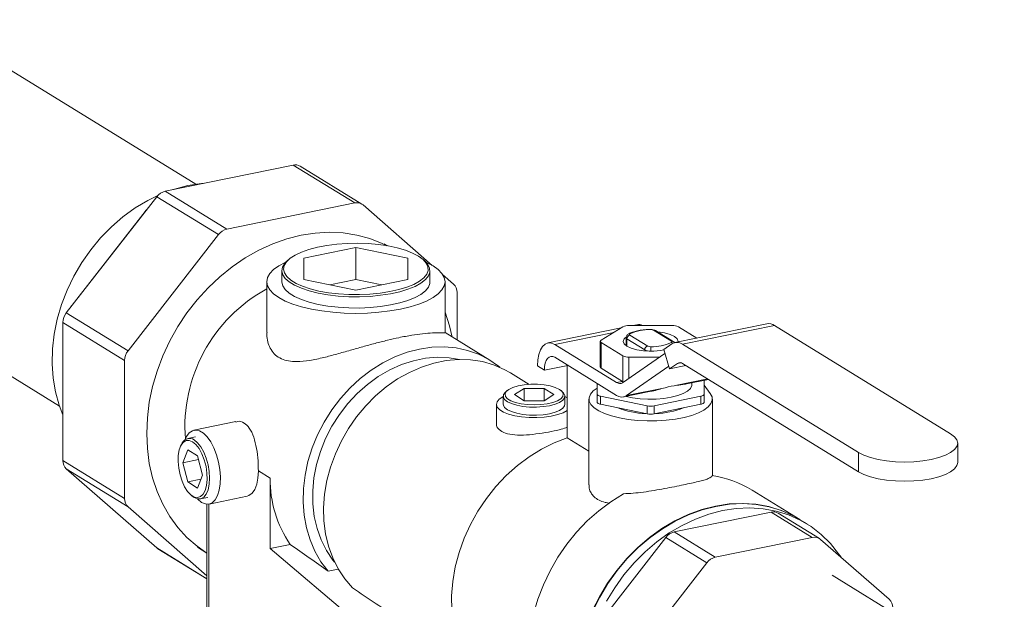
# Model space of a CAD drawing. Extents: x -125.3 to -107.2, y -65.1 to -57.
# Drawn here: x -121.2 to -121, y -60.6 to -60.5 of the extents above; entities that cross this region are included whole.
import ezdxf

# ---------------------------------------------------------------- set-up
doc = ezdxf.new("R2010")
doc.units = 0
doc.header["$MEASUREMENT"] = 0
doc.layers.get('0').update_dxf_attribs({"linetype": 'CONTINUOUS'})
doc.layers.add('Lines', color=7, linetype='CONTINUOUS')

# ---------------------------------------------------------------- blocks, each defined once
blk = doc.blocks.new('A$C4F921D9B')
at = {"color": 7, "linetype": 'Continuous', "lineweight": 15}
for p, q in [((2.561315087323365, 1.554446115069155), (2.500334495072551, 1.591970992898325)), ((2.554281110670544, 1.552855546160202), (2.583426964614489, 1.55883392150939)), ((2.583426964614489, 1.55883392150939), (2.597489467371204, 1.55018045196374)), ((2.599127253944175, 1.549920846582928), (2.58506475118746, 1.558574316128578)), ((2.531758141281273, 1.525135121866391), (2.552367446783677, 1.551607480287878)), ((2.552367446783677, 1.551607480287878), (2.566429949540392, 1.542954010742228)), ((2.554281110670544, 1.552855546160202), (2.56834361342726, 1.544202076614553)), ((2.56834361342726, 1.544202076614553), (2.597489467371204, 1.55018045196374)), ((2.599403131258086, 1.549717444647598), (2.615172745937571, 1.535930860660976)), ((2.533055279079605, 1.526863193991808), (2.549701197978308, 1.548244738086716)), ((2.549701197978308, 1.548244738086716), (2.549733874868807, 1.548224630110091)), ((2.545820644037988, 1.516481652320742), (2.566429949540392, 1.542954010742228)), ((2.469217261472181, 1.541403275039414), (2.53019785372301, 1.503878397210244)), ((2.597760264408194, 1.539999314146144), (2.585905364054909, 1.537567646020193)), ((2.60961513825572, 1.537567662330709), (2.597760264408194, 1.539999314146144)), ((2.597760264408194, 1.532696516074374), (2.597760264408194, 1.539999314146144)), ((2.605021070757488, 1.54039375964765), (2.604207257786371, 1.540894545736954)), ((2.582512877818218, 1.537361882171005), (2.582151613888669, 1.537049443002466)), ((2.585905364054909, 1.537567646020193), (2.585905337549164, 1.532704326078807)), ((2.609615111749974, 1.53270434238933), (2.60961513825572, 1.537567662330709)), ((2.613368926055273, 1.537049448860685), (2.61300755791622, 1.537361866862206)), ((2.580885301691367, 1.534770813835841), (2.580885301691367, 1.532214842736508)), ((2.614635232779392, 1.532214827244246), (2.614635232779392, 1.534770798343573)), ((2.617532894140211, 1.533867501341305), (2.620012436760476, 1.531699816303075)), ((2.577447798815541, 1.53221485966656), (2.577447798815541, 1.520608878686673)), ((2.585905337549164, 1.532704326078807), (2.59776021139669, 1.530272674263379)), ((2.597760264408194, 1.532696516074374), (2.591851917338374, 1.531484600426111)), ((2.59776021139669, 1.530272674263379), (2.609615111749974, 1.53270434238933)), ((2.60366861657441, 1.53148459729001), (2.597760264408194, 1.532696516074374)), ((2.618072676989357, 1.520608152533335), (2.618072676989357, 1.532214846414689)), ((2.620805114081207, 1.52979685993968), (2.620805114081207, 1.518939315818855)), ((2.533055279079605, 1.526863193991808), (2.533087955970103, 1.526843086015184)), ((2.531758141281273, 1.525135121866391), (2.545820644037988, 1.516481652320742)), ((2.530965463960541, 1.522906978767125), (2.545027966717257, 1.514253509221476)), ((2.530965463960541, 1.491447788812764), (2.530965463960541, 1.522906978767125)), ((2.658191749651024, 1.521680523620191), (2.641510368069987, 1.51825885134302)), ((2.658632842338847, 1.521951938558331), (2.653671199871383, 1.518898816102407)), ((2.669909145504761, 1.522229531135935), (2.659986012942653, 1.522229499881341)), ((2.661807825514771, 1.522422250345585), (2.660868216851156, 1.522229518532569)), ((2.691453332920986, 1.522652638046225), (2.670479340980421, 1.518350468803469)), ((2.675456104942967, 1.519371331189198), (2.671262433776079, 1.521951939090584)), ((2.672206112245689, 1.517965088336865), (2.693180104186254, 1.522267257579621)), ((2.693180104186254, 1.522267257579621), (2.733322696169324, 1.497565203953847)), ((2.628287823300042, 1.514334761578745), (2.618072745735915, 1.520620688354143)), ((2.64308014946279, 1.517908546925291), (2.656552818771786, 1.520672050586548)), ((2.659325702092119, 1.519453907769069), (2.659325702092119, 1.517651144484738)), ((2.660211557670891, 1.520045422939198), (2.664271001323513, 1.51754741297411)), ((2.669683683738739, 1.518657658266164), (2.665624240086103, 1.521155668231252)), ((2.670093079575835, 1.518592746499642), (2.666033635923213, 1.52109075646473)), ((2.64308014946279, 1.517908546925291), (2.657184950312953, 1.509229048921569)), ((2.653461879124137, 1.518621275296127), (2.653461879124137, 1.512779047806433)), ((2.65367131753888, 1.51834366273404), (2.658632807633552, 1.515290571532717)), ((2.65367131753888, 1.51834366273404), (2.65367131753888, 1.512501435244346)), ((2.663594466827746, 1.516678357442885), (2.659535023175124, 1.519176367407972)), ((2.659535023175124, 1.517511029590288), (2.659535023175124, 1.519176367407972)), ((2.667918575684197, 1.51676431813862), (2.669741558978927, 1.518028941534489)), ((2.672206112245689, 1.517965088336865), (2.712348704228759, 1.493263034711092)), ((2.657184950312953, 1.506307907757432), (2.64308014946279, 1.514987405761154)), ((2.658529220095247, 1.509194259537168), (2.66818409725127, 1.515891757411104)), ((2.658632807633552, 1.515290571532717), (2.658632807633552, 1.509451908550332)), ((2.659985994292583, 1.515012958644732), (2.666917233226144, 1.515013003401101)), ((2.659985994292583, 1.515012958644732), (2.659985994292583, 1.510204767307897)), ((2.663594466827746, 1.516453464450585), (2.663594466827746, 1.516678357442885)), ((2.669262845466505, 1.512347817008006), (2.667918575684197, 1.51676431813862)), ((2.545027966717257, 1.482794319267121), (2.545027966717257, 1.514253509221476)), ((2.64073644789157, 1.512047908855479), (2.639173941066844, 1.513009409482827)), ((2.64073644789157, 1.512047908855479), (2.646076883982587, 1.513143335036574)), ((2.645939794085862, 1.496662366401587), (2.645939794085862, 1.513115254751604)), ((2.669080277106147, 1.51294745988308), (2.659425399950123, 1.50624990717057)), ((2.671085828761221, 1.513612440403875), (2.669262845466505, 1.512347817008006)), ((2.669262845466505, 1.512347817008006), (2.672976265885211, 1.513109510974331)), ((2.671085828761221, 1.513612440403875), (2.671786953426405, 1.513756254560882)), ((2.712348704228759, 1.488881377803466), (2.672206112245689, 1.51358343142924)), ((2.637264170984892, 1.508811096789771), (2.632975343774234, 1.511450259696694)), ((2.65367131753888, 1.512501435244346), (2.658538120916759, 1.509506610244586)), ((2.652769135869448, 1.509025218058824), (2.652769187076686, 1.50658493125794)), ((2.657184950312953, 1.509229048921569), (2.658538120916759, 1.509506610244586)), ((2.658817459582224, 1.509394168016293), (2.658632807633552, 1.509451908550332)), ((2.67087913506019, 1.508599288587561), (2.677949011991998, 1.510049456355922)), ((2.673126567994785, 1.508905543446666), (2.678137678717704, 1.509933418659223)), ((2.674322586545117, 1.50876251886843), (2.674322586545117, 1.509150885650072)), ((2.677126003288592, 1.506584962907048), (2.677126062786058, 1.509725910854257)), ((2.678541451981005, 1.506755241659974), (2.677126019927641, 1.508653947163765)), ((2.631353901565745, 1.506120568907939), (2.631353901565745, 1.504294883099639)), ((2.632242802384226, 1.507382419554027), (2.631881597120554, 1.507069999123559)), ((2.636129888579291, 1.507873507232596), (2.633874688260192, 1.50648569060008)), ((2.633874688260192, 1.50648569060008), (2.63612992169702, 1.505097915308475)), ((2.640640439666953, 1.507873476372509), (2.636129888579291, 1.507873507232596)), ((2.636129888579291, 1.505097907644071), (2.636129888579291, 1.507873507232596)), ((2.642895673103766, 1.506485701080905), (2.640640439666953, 1.507873476372509)), ((2.640640439666953, 1.505097876783985), (2.640640439666953, 1.507873476372509)), ((2.640640472784682, 1.505097884448389), (2.642895673103766, 1.506485701080905)), ((2.644888716676718, 1.50707003847107), (2.644527348537679, 1.507382401634025)), ((2.645416358185955, 1.504294885669658), (2.645416358185955, 1.50612057147795)), ((2.645827509530903, 1.505821507761716), (2.645416361811755, 1.506050333229702)), ((2.652769187076686, 1.50658493125794), (2.652769187076686, 1.504759190611075)), ((2.65355038182318, 1.506104217044765), (2.664166272720152, 1.503926672849346)), ((2.65355038182318, 1.506104217044765), (2.65355038182318, 1.504278476397893)), ((2.658754731705756, 1.505957603339709), (2.664659623958386, 1.507168810338499)), ((2.659425399950123, 1.50624990717057), (2.66826912228484, 1.508063924756144)), ((2.665728764406964, 1.503926693811266), (2.676344706348274, 1.506104227731953)), ((2.676344706348274, 1.506104227731953), (2.676344706348274, 1.504278487085081)), ((2.677126003288592, 1.506584962907048), (2.677126003288592, 1.504759222260176)), ((2.629791511491206, 1.504294882980354), (2.629791511491206, 1.499935380856655)), ((2.63612992169702, 1.505097915308475), (2.640640472784682, 1.505097884448389)), ((2.645939735388509, 1.505750281080893), (2.645827509530903, 1.505821507761716)), ((2.650885164084599, 1.505476172341595), (2.650885164084599, 1.48587308210351)), ((2.65355038182318, 1.504278476397893), (2.664166272720152, 1.502100932202474)), ((2.664166272720152, 1.503926672849346), (2.664166272720152, 1.502100932202474)), ((2.665728764406964, 1.502100953164394), (2.676344706348274, 1.504278487085081)), ((2.665728764406964, 1.503926693811266), (2.665728764406964, 1.502100953164394)), ((2.679010077325017, 1.488022156123186), (2.679010077325017, 1.505476177481626)), ((2.570389577977409, 1.500319787355778), (2.560851234162797, 1.498363289541615)), ((2.557985422893026, 1.495095308623895), (2.557808310794485, 1.494720507562434)), ((2.561165213907714, 1.496832621700371), (2.559473776056024, 1.496485675257262)), ((2.650885209731698, 1.493619166736337), (2.645939794085862, 1.496662366401587)), ((2.734944979615008, 1.491032498153864), (2.734944979615008, 1.495414155061489)), ((2.559420683610085, 1.49387380824998), (2.558293066891679, 1.490916269440611)), ((2.561675975712788, 1.49248599685788), (2.559420683610085, 1.49387380824998)), ((2.562803592431194, 1.488140682756907), (2.561675975712788, 1.49248599685788)), ((2.712348704228759, 1.488881377803466), (2.712348704228759, 1.493263034711092)), ((2.530965463960541, 1.491447788812764), (2.545027966717257, 1.482794319267121)), ((2.561891767057205, 1.491654432076025), (2.558293066891679, 1.490916269440611)), ((2.558293066891679, 1.490916269440611), (2.559420683610085, 1.48657101017821)), ((2.531758141281273, 1.489544832449376), (2.545820644037988, 1.480891362903726)), ((2.552367446783677, 1.471527204104852), (2.531758141281273, 1.489544832449376)), ((2.561675975712788, 1.48518319878611), (2.562803592431194, 1.488140682756907)), ((2.575535080437675, 1.489077092830428), (2.578244505052581, 1.487409827493885)), ((2.562441311569785, 1.487190599083313), (2.559420683610085, 1.48657101017821)), ((2.559420683610085, 1.48657101017821), (2.561675975712788, 1.48518319878611)), ((2.578244505052581, 1.487409827493885), (2.578244505052581, 1.471389780009083)), ((2.560073517429473, 1.483677090013991), (2.560383859722464, 1.483402272767293)), ((2.698937174508842, 1.478015156804389), (2.688097364077834, 1.48468551776844)), ((2.562299417762617, 1.482710047180447), (2.563990855614307, 1.483056993623556)), ((2.563788394737571, 1.481492231966747), (2.563788394737571, 1.450473286085106)), ((2.564206993957185, 1.481509005790514), (2.564206993957185, 1.44991814841979)), ((2.564304776693334, 1.481526416721387), (2.572964987267866, 1.483302792514564)), ((2.563788335348974, 1.465183055813021), (2.545820644037988, 1.480891362903726)), ((2.692401982625597, 1.479698076437685), (2.670305784771656, 1.475165721173198)), ((2.692401982625597, 1.479698076437685), (2.701776906242245, 1.473929144874582)), ((2.703414591202929, 1.473669463812563), (2.694039667586281, 1.479438395375659)), ((2.700597418675699, 1.476993512749644), (2.699034911850958, 1.477955013376999)), ((2.670305784771656, 1.475165721173198), (2.679680708388304, 1.469396789610094)), ((2.578244505052581, 1.471389780009083), (2.582786370311197, 1.472321403949614)), ((2.668392120884789, 1.4739176004623), (2.652767811751843, 1.453848357070179)), ((2.668392120884789, 1.4739176004623), (2.677767044501437, 1.468148668899197)), ((2.701776906242245, 1.473929144874582), (2.679680708388304, 1.469396789610094)), ((2.719314879262043, 1.459806532092145), (2.703690570129112, 1.47346608271986)), ((2.552367446783677, 1.471527204104852), (2.56378840133894, 1.464499231621147)), ((2.552643324097588, 1.471323802169522), (2.563788373058628, 1.464465610321483)), ((2.561625823012093, 1.471696633469847), (2.56378836437176, 1.470365896962925)), ((2.578244505052581, 1.471389780009083), (2.599175314729237, 1.453642592338902)), ((2.677767044501437, 1.468148668899197), (2.662142735368491, 1.448079425507075)), ((2.591434983489393, 1.466227948325241), (2.593745544904124, 1.466701888921769)), ((2.801381199128528, 1.406793013156118), (2.706320194072632, 1.465289535891884))]:
    blk.add_line(p, q, dxfattribs=at)
at = {"color": 7, "linetype": 'Continuous', "lineweight": 15, "flags": 128}
for points in [[(2.556042223541084, 1.553216808581432), (2.556397053589038, 1.553330171595277), (2.559479055360001, 1.554128345813517)], [(2.559479055360001, 1.554128345813517), (2.562561057130964, 1.554594527304268), (2.562915887178917, 1.554626729228467)], [(2.530965534574221, 1.501867485695144), (2.530137292958884, 1.50405872705182), (2.529301532035518, 1.507093543318931), (2.528765730534147, 1.510263754593367), (2.528535070680533, 1.513537849736331), (2.528611991169157, 1.516883316149375), (2.528995679101868, 1.520266919431279), (2.529682374824674, 1.523654985260237), (2.530665168703166, 1.527013906094318), (2.531934305959425, 1.530310203699386), (2.533477186671917, 1.533511187211964), (2.535278569000084, 1.536585049663096), (2.537320365959815, 1.539501155324508), (2.539582458321604, 1.542230645158263), (2.542042288161426, 1.544746298607656), (2.544675366922135, 1.547023186196121), (2.547455580250258, 1.549038622377964), (2.550355289608291, 1.55077257025102), (2.55260488366082, 1.551884006887256)], [(2.549701197978308, 1.548244738086716), (2.549898020945918, 1.548477593658859), (2.550060295741616, 1.548643972560576)], [(2.604826149734848, 1.540427120099906), (2.603781372371458, 1.540938988561315), (2.60094232553881, 1.542063496056883), (2.597969556958432, 1.542870478592576), (2.594888368085634, 1.543353171174473), (2.591724974886134, 1.543507354451023), (2.588506507836129, 1.543331793421643), (2.585260300636335, 1.542827927022564), (2.582014093436527, 1.54200007432781), (2.57879552477425, 1.540855275497492), (2.575632233187036, 1.539403367459002), (2.572551044314224, 1.53765665265022), (2.569578275733846, 1.535630126063154), (2.566739228901213, 1.53334093232219), (2.564058290761182, 1.530808770396725), (2.56155822246231, 1.528055144478451), (2.559260362581384, 1.525103570182324), (2.557184322286545, 1.521979182987238), (2.555347782112847, 1.518708751389326), (2.553766491962179, 1.51532007367765), (2.552453864654225, 1.511842113917965), (2.551421179151006, 1.508304495252268), (2.550677072495475, 1.504737450524175), (2.550228149485221, 1.501171398948983), (2.550078068161966, 1.497636758530014), (2.550228149485221, 1.494163687244345), (2.550677072495475, 1.490781801160644), (2.551421179151006, 1.487520017612759), (2.552453864654225, 1.484406101112477), (2.553766491962179, 1.481466631578925), (2.555347782112847, 1.478726659928476), (2.557184322286545, 1.476209592933628), (2.559260362581384, 1.473936932183406), (2.56155822246231, 1.471928028422475), (2.563788408571213, 1.470366819747042)], [(2.612036050596018, 1.538064238024994), (2.610683867957491, 1.53877150836486), (2.609056186482036, 1.539401282171205), (2.607187811274798, 1.539940145424595), (2.605118470859694, 1.540376656673395), (2.602892277679132, 1.540701428907902), (2.600556805159528, 1.540907614124627), (2.59816169236646, 1.540990761516248), (2.595758014399564, 1.540949121533416), (2.593396871328167, 1.540783597118292), (2.591128923076369, 1.540497696434549), (2.589002176967981, 1.540097560390201), (2.587062152216674, 1.539591611305767), (2.585350116866479, 1.538990720750746), (2.583902540995993, 1.538307712313369), (2.582750459817817, 1.537557086558046), (2.581918136999661, 1.536754843114778), (2.581423549710721, 1.535918098831552), (2.581277142047483, 1.535064687676012), (2.581482048189827, 1.534212773303125), (2.582033877669019, 1.533380564339502), (2.582920809684509, 1.532585756121669), (2.584124105377313, 1.531845298835208), (2.585618069095659, 1.531175004497655), (2.587370752385453, 1.530589113752498), (2.589344872712687, 1.53010014737891), (2.591498357175794, 1.529718488343605), (2.593785304174489, 1.529452290253673), (2.596157019463945, 1.529307256665263), (2.598562790318638, 1.529286414807515), (2.600951542767547, 1.529390262977394), (2.603272295201663, 1.52961657477934), (2.605475553718918, 1.529960540935384), (2.607514359685752, 1.530414791624182), (2.60934518852811, 1.530969677108345), (2.61092930212989, 1.531613352601383), (2.612232584342806, 1.532332129599581), (2.613227460112043, 1.533110628861621), (2.613892597934878, 1.533932296985057), (2.614214027595693, 1.534779635675264), (2.614184713785335, 1.535634547492549), (2.613805306121435, 1.536478874767695), (2.61308400609721, 1.537294564846569), (2.612036050596018, 1.538064238024994)], [(2.58173490137024, 1.536649163113957), (2.5816452881553, 1.536608014339727), (2.58016914031532, 1.5358231179207), (2.578993958208386, 1.534976491664985), (2.57813994943541, 1.534082629349314), (2.577621563091654, 1.533156817063947), (2.577447798815541, 1.53221485966656), (2.577621554168644, 1.531272898783328), (2.578139890738171, 1.530347082319686), (2.57899399540247, 1.529453171443201), (2.58016912166525, 1.528606576684084), (2.581645282138595, 1.527821681698825), (2.58339717415754, 1.527111972414325), (2.585394782158318, 1.526489582979323), (2.58760403451042, 1.525965141689291), (2.589987038180013, 1.525547626584434), (2.592502997452442, 1.525244216959415), (2.595108886483729, 1.525060046244597), (2.597760219252379, 1.524998311804012), (2.600411561832658, 1.525060043074461), (2.603017462624578, 1.525244196105632), (2.605533456969113, 1.525547618955997), (2.607916473597328, 1.525965135063352), (2.610125721913803, 1.526489580841726), (2.612123344616705, 1.52711198768035), (2.613875187649583, 1.527821691741522), (2.615351335489564, 1.52860658816055), (2.616526517596498, 1.529453214416264), (2.617380526369473, 1.530347076731935), (2.61789891271323, 1.531272889017295), (2.618072676989357, 1.532214846414689), (2.61789892163624, 1.533156807297921), (2.617380585066712, 1.534082623761563), (2.616526539068289, 1.534976498537546), (2.615351354139634, 1.535823129397158)], [(2.613368926055273, 1.537049448860685), (2.613447169863377, 1.536980541668896), (2.614185608222357, 1.536145551478313), (2.614573969656931, 1.535281207959819), (2.61460397407653, 1.534406028985678), (2.614274951932003, 1.533538601342727), (2.613593918601026, 1.532697451588291), (2.612575508426687, 1.53190050304628), (2.611241353536485, 1.53116470772104), (2.609619708832213, 1.530505776839561), (2.607745471921348, 1.529937751733861), (2.605658338376827, 1.529472721717241), (2.603402833175934, 1.529120637997025), (2.601027165738429, 1.528888934418887), (2.59858184608909, 1.528782628687111), (2.596118962064423, 1.528803933435825), (2.593691100312057, 1.528952419977152), (2.591349993892251, 1.529224933434278), (2.589145416050428, 1.529615606502865), (2.587124491946128, 1.530116199613389), (2.585330303308183, 1.530715959121075), (2.583801008446656, 1.531402158813307), (2.582569201140245, 1.532160160941132), (2.581661163699437, 1.532973792482053), (2.581096221641914, 1.533825742245511), (2.580886493309606, 1.534697798318497), (2.581036474995557, 1.535571436843028), (2.581542747614563, 1.536428002518626), (2.582151613888669, 1.537049443002466)], [(2.615351354139634, 1.535823129397158), (2.613875252332164, 1.536607988281929), (2.613785553121687, 1.536649179134677)], [(2.614635232779392, 1.532214827244246), (2.61460397407653, 1.531850057886345), (2.614274951932003, 1.530982630243393), (2.613593918601026, 1.530141480488957), (2.612575508426687, 1.529344531946947), (2.611241353536485, 1.528608736621706), (2.609619708832213, 1.527949805740235), (2.607745471921348, 1.527381780634528), (2.605658338376827, 1.526916750617907), (2.603402833175934, 1.526564666897691), (2.601027165738429, 1.526332963319554), (2.59858184608909, 1.526226657587785), (2.596118962064423, 1.526247962336498), (2.593691100312057, 1.526396448877826), (2.591349993892251, 1.526668962334945), (2.589145416050428, 1.527059635403532), (2.587124491946128, 1.527560228514055), (2.585330303308183, 1.528159988021741), (2.583801008446656, 1.528846187713981), (2.582569201140245, 1.529604189841805), (2.581661163699437, 1.53041782138272), (2.581096221641914, 1.531269771146178), (2.580886493309606, 1.532141827219164), (2.580885301691367, 1.532214842736508)], [(2.532753592249037, 1.526413713177433), (2.53287684793294, 1.526614204533573), (2.533055279079605, 1.526863193991808)], [(2.619713465071186, 1.519611044220333), (2.619099422121664, 1.522186604873426), (2.618072731742387, 1.52528508016244)], [(2.65923751682719, 1.519524097022504), (2.658910584210631, 1.519195958061687), (2.65869763823811, 1.518621264507601), (2.658910596854057, 1.518046520842269), (2.659534938289596, 1.517511010019597), (2.660528132266379, 1.517051157949076), (2.661822651887576, 1.516698263252898), (2.663330001651516, 1.516476435449256), (2.664947653486777, 1.5164007445549)], [(2.660211557503004, 1.520322963522887), (2.660166384501167, 1.520290400817345), (2.660133502674412, 1.520256027208674), (2.660113544711294, 1.52022045381343), (2.66010683846352, 1.520184229220241), (2.660113594451047, 1.520147974218766), (2.660133483693571, 1.520112391472736), (2.660166310261985, 1.520078018401264), (2.660211557670891, 1.520045422939198)], [(2.664947603810191, 1.521294417732115), (2.66494759401445, 1.521334575926801), (2.664947530369673, 1.521345409228822)], [(2.671187576691509, 1.51849577392727), (2.671197603171507, 1.518621246115693), (2.670984542943287, 1.519195968938391), (2.67036030312002, 1.519731500603697), (2.66936700753098, 1.520191331831583), (2.668072589522041, 1.520544247370395), (2.6665652397581, 1.520766075174038), (2.666560533026114, 1.52076655375263)], [(2.630532336739066, 1.51273135956788), (2.630250972362546, 1.512958752068037), (2.628076164940964, 1.514463155630033), (2.62572140218866, 1.515669670117674), (2.623213306520441, 1.516564507960908), (2.620580532596534, 1.517137588756746), (2.617852852812163, 1.517382296847011), (2.61506136052202, 1.5172959617122), (2.612237860366747, 1.51687945872284), (2.609414258599188, 1.516137632469395), (2.606622867921331, 1.51507881090447), (2.603895188136946, 1.513715103616946), (2.601262414213053, 1.512061957659398), (2.598754318544835, 1.510138202472028), (2.596399454180244, 1.507965652859333), (2.594224748370934, 1.505569080458145), (2.592254689674036, 1.502975717965143), (2.590511734401304, 1.500214903798799), (2.589015798557696, 1.497318197240489), (2.587783749780115, 1.494318451642734), (2.586829712174108, 1.491249712441387), (2.586164456640347, 1.488146927584111), (2.585795502486832, 1.485045365148686), (2.585727117428902, 1.48198022947301), (2.585960114364738, 1.478986400115531), (2.586491749763042, 1.476097862626872), (2.587316028499842, 1.473347496884848), (2.588423602246294, 1.470766562704696), (2.589801769468593, 1.468384370807591), (2.591434983489393, 1.466227948325241)], [(2.639173941066844, 1.513009409482827), (2.639249033382512, 1.514387907001755), (2.639471259704209, 1.515621135578193), (2.639832289478164, 1.516661521612967), (2.640318042895174, 1.517469251925789), (2.640909981539821, 1.518013234378678), (2.641585343053919, 1.518272488954068), (2.642318079790456, 1.518237160465496), (2.64308014946279, 1.517908546925291)], [(2.653671199871383, 1.518898816102407), (2.653580853867695, 1.518833690691331), (2.653515090214199, 1.518764943473997), (2.653475291619699, 1.518693724482496), (2.653461879124137, 1.518621275296127), (2.653475273767469, 1.518548837494173), (2.653515169584267, 1.518477599801116), (2.653580822721082, 1.518408853658173), (2.65367131753888, 1.51834366273404)], [(2.664947653486777, 1.5164007445549), (2.664947586094456, 1.516548592354404), (2.664947548407667, 1.516701359332693), (2.664947634743214, 1.516853222724926), (2.664947580127304, 1.51699843597342), (2.664947620352024, 1.517131380853613), (2.664947616199314, 1.517246772907463), (2.664947647395167, 1.51734042792863), (2.664947535987167, 1.517408642630613)], [(2.66968358229434, 1.518380096839849), (2.669728856908463, 1.518412680388018), (2.669761637122932, 1.518447033154054), (2.669781696698323, 1.51848262739194), (2.669788402946111, 1.518518851985121), (2.669781646958569, 1.518555106986597), (2.669761757716046, 1.518590689732626), (2.669728931147631, 1.518625062804098), (2.669683683738739, 1.518657658266164)], [(2.592914458145202, 1.468284057866768), (2.592539102418655, 1.468749418683849), (2.591051803618029, 1.470935880862108), (2.589833777333752, 1.473342420767402), (2.588900570243155, 1.475938501599266), (2.588263969369621, 1.478691060545536), (2.587932002082511, 1.481565112006599), (2.587909037709409, 1.484524207146663), (2.588195279474888, 1.487530658712018), (2.588787069337215, 1.490546316460417), (2.589676887988375, 1.493532786515345), (2.590853456466377, 1.496452165110135), (2.592301837767465, 1.499267278784885), (2.594003640070724, 1.501942438973188), (2.595937219962579, 1.504443648203114), (2.59807788566134, 1.50673897081392), (2.600398608303095, 1.508799391755936), (2.602869717104909, 1.510598644385524), (2.60546001709983, 1.512113933281164), (2.60813638268769, 1.513325850872974), (2.610864875370225, 1.514219155097365), (2.613610845363254, 1.514782406369655), (2.61633933804579, 1.51500843482463), (2.619015703633664, 1.514894465372315), (2.621354716484078, 1.514501485999155)], [(2.64308014946279, 1.514987405761154), (2.642622907659387, 1.515184595820706), (2.642183265617462, 1.515205781946136), (2.641778001776316, 1.515050236145868), (2.64142283858952, 1.514723857641854), (2.641131386539314, 1.514239219454161), (2.640914792141302, 1.513614962425379), (2.640781503280976, 1.512875007366837), (2.64073644789157, 1.512047908855479)], [(2.632975343774234, 1.511450259696694), (2.631585694365384, 1.512231058394832), (2.629153604675366, 1.513278911993034), (2.62658291584863, 1.514010598243736), (2.623902892219022, 1.514417752118398), (2.621143712630854, 1.514495815518018), (2.618336775275637, 1.514243935285378), (2.61551388479397, 1.513664906141081), (2.612707049051025, 1.512765293514029), (2.609947869462843, 1.511555308485647), (2.607267845833249, 1.510048705802028), (2.604697157006512, 1.508262424085238), (2.602264965704222, 1.506216812876914), (2.599998910463896, 1.503935034877941), (2.597924597577645, 1.50144290689672), (2.596065601092207, 1.498768680494891), (2.594442853135263, 1.495942587900053), (2.593074847139988, 1.492996774013946), (2.591976926559212, 1.489964437612514), (2.591161792926741, 1.486880100074799), (2.590638388122343, 1.483778608373967), (2.590412910494507, 1.480695178987887), (2.590487697125454, 1.477664620244468), (2.590862036729305, 1.474721389385522), (2.591531559978421, 1.471898699770982), (2.592488849177073, 1.469228645934663), (2.593722930200073, 1.466741386469657), (2.595219882166361, 1.464465214245521), (2.596962634214563, 1.462425746983008)], [(2.644136071679213, 1.507665362353137), (2.643215304398325, 1.508104740179611), (2.642034252672758, 1.508456842326311), (2.640656476530154, 1.508702648936662), (2.639156116007925, 1.508828968501284), (2.637614216263444, 1.508829031819268), (2.636113966388166, 1.50870267060327), (2.634736094287959, 1.508456816900711), (2.633555005416838, 1.508104711073806), (2.632634147346835, 1.507665336055616), (2.632023563778176, 1.507162338022553), (2.631755775594542, 1.506622892715583), (2.631845438420527, 1.506075998642828), (2.632287655075999, 1.505551264519575), (2.63305864196083, 1.505076831792806), (2.634116628974425, 1.50467840401614), (2.635404910141062, 1.50437736962396), (2.636853759652155, 1.504190039732691), (2.638385162741756, 1.504126404370588), (2.639916615203589, 1.504190045419804), (2.641365455112791, 1.504377388580075), (2.642653685761147, 1.504678403841488), (2.643711712296152, 1.505076890601117), (2.644482625155817, 1.505551260009902), (2.644924888017499, 1.506076049002573), (2.645014596282806, 1.506622864896315), (2.644746718311097, 1.507162372815479), (2.644136071679213, 1.507665362353137)], [(2.659373281426795, 1.506084473871084), (2.660801085955285, 1.505775284031991), (2.662521133458995, 1.505545292447458), (2.664334476260152, 1.505438888293497), (2.666171336958342, 1.5054602423372), (2.667961098330508, 1.505608539682299), (2.669635141179, 1.505877984258504), (2.671128962469894, 1.506258329560367), (2.672385333737282, 1.506734852620859), (2.673355816843383, 1.507289338798849), (2.674003116780213, 1.507900468115992), (2.67430251153678, 1.508544686157947), (2.674322586545117, 1.50876251886843)], [(2.631353905191546, 1.506050330659683), (2.631249766238781, 1.505996527444083), (2.630431729148512, 1.505451361774732), (2.629939290302289, 1.504858904999701), (2.629792652484184, 1.504243324840793), (2.629997742216176, 1.503629903939441), (2.630546226606256, 1.503043695560692), (2.63141565482367, 1.502508686200571), (2.632570475350207, 1.502046752760052), (2.633963209297661, 1.501676940535084), (2.635537070440549, 1.501414267811882), (2.637227466385255, 1.501269552445649), (2.638965267010789, 1.501248734528772), (2.640679384638474, 1.501352539221351), (2.64229954900226, 1.50157685341501), (2.643759512811499, 1.501912420575572), (2.644999341674776, 1.502345599254468), (2.645939788783565, 1.502839533056644)], [(2.644888716676718, 1.50707003847107), (2.645104085361012, 1.506856890391454), (2.64539670009664, 1.506307246115874), (2.645337851732194, 1.505748276727196), (2.644930274689102, 1.505207979485313), (2.644194630397124, 1.504713407960814), (2.643167616524323, 1.504289417789799), (2.641900733038824, 1.503957258353473), (2.640457617274976, 1.503733544809037), (2.638910589116136, 1.503629549440177), (2.637337196177427, 1.503650493007619), (2.635816375554455, 1.503795238789856), (2.634424302311061, 1.504056596244062), (2.63323089479907, 1.504421470591844), (2.632295905105124, 1.504871601182515), (2.63166627600296, 1.505384270837069), (2.63137355965506, 1.505933894270022), (2.631432509631779, 1.506492884501327), (2.631839969343133, 1.507033253944208), (2.631881597120554, 1.507069999123559)], [(2.652769120983137, 1.507974246527986), (2.651862306693744, 1.507306131372971), (2.651216962181806, 1.506555236956167), (2.650910768999211, 1.505777641010546), (2.650951081882766, 1.504992661712464), (2.651337164193421, 1.504219594097258), (2.65205937501814, 1.50347754331824), (2.653099787267493, 1.502784877554419), (2.65443290738564, 1.502158701760976), (2.656025535003678, 1.501614443809466), (2.657838717716274, 1.501165485306203), (2.659827243020331, 1.500823057379094), (2.661942382974885, 1.500595552176307), (2.664131690976546, 1.500488481181009), (2.666341065443874, 1.500504705976745), (2.668516142078829, 1.500643664879142), (2.670603043887027, 1.500901911851464), (2.672550257357031, 1.501273212541101), (2.674309727180415, 1.50174828748775), (2.675838130052853, 1.50231536220852), (2.677097335577074, 1.502960550541943), (2.678056720330147, 1.503667847967755), (2.678692213490081, 1.504419802258461), (2.678988227468949, 1.505197909489326), (2.678937626473981, 1.505982800125651), (2.678541451981005, 1.506755241659974), (2.678541451981005, 1.506755241659974)], [(2.652769187076686, 1.50658493125794), (2.652782480107746, 1.506512472613352), (2.652822477536816, 1.50644125576293), (2.652888130673631, 1.506372509619986), (2.652978508159691, 1.506307390896851), (2.653092053243384, 1.506247024293685), (2.653226802724021, 1.50619245114013), (2.653380402671303, 1.506144536351663), (2.65355038182318, 1.506104217044765)], [(2.676344706348274, 1.506104227731953), (2.676514839508741, 1.506144516323666), (2.676668446870082, 1.506192389707039), (2.676803254228005, 1.506246996327043), (2.676916682541346, 1.506307422100768), (2.677007145876772, 1.506372475310854), (2.67707279219853, 1.506441294729186), (2.67711259079303, 1.506512513720679), (2.677126003288592, 1.506584962907048)], [(2.645416358185955, 1.504294885669658), (2.645337851732194, 1.503922590918904), (2.644930274689102, 1.503382293677014), (2.644194630397124, 1.502887722152522), (2.643167616524323, 1.5024637319815), (2.641900733038824, 1.502131572545174), (2.640457617274976, 1.501907859000738), (2.638910589116136, 1.501803863631878), (2.637337196177427, 1.50182480719932), (2.635816375554455, 1.501969552981556), (2.634424302311061, 1.502230910435763), (2.63323089479907, 1.502595784783544), (2.632295905105124, 1.503045915374216), (2.63166627600296, 1.50355858502877), (2.63137355965506, 1.504108208461723), (2.631353901565745, 1.504294883099639)], [(2.652769187076686, 1.504759190611075), (2.652782480107746, 1.50468673196648), (2.652822477536816, 1.504615515116058), (2.652888130673631, 1.504546768973114), (2.652978508159691, 1.504481650249978), (2.653092053243384, 1.504421283646813), (2.653226802724021, 1.504366710493258), (2.653380402671303, 1.504318795704791), (2.65355038182318, 1.504278476397893)], [(2.676344706348274, 1.504278487085081), (2.676514839508741, 1.504318775676794), (2.676668446870082, 1.504366649060159), (2.676803254228005, 1.504421255680171), (2.676916682541346, 1.504481681453896), (2.677007145876772, 1.504546734663982), (2.67707279219853, 1.504615554082307), (2.67711259079303, 1.504686773073807), (2.677126003288592, 1.504759222260176)], [(2.558837293455952, 1.496199356421677), (2.559180136809701, 1.49695283112171), (2.559779174024811, 1.497762306037558), (2.560492727021327, 1.498251742433332), (2.561291697526926, 1.498401043023534), (2.562143291319359, 1.49820422998593), (2.563012719536772, 1.497669220625816), (2.563864313329219, 1.496817964045142), (2.564663283834804, 1.495685358127623), (2.565376895497195, 1.494317704950234), (2.565975874046444, 1.49277102179262), (2.566435755814069, 1.491108675345657), (2.566737709055303, 1.489398627922903), (2.566869355271223, 1.487711012703613), (2.566825355867508, 1.486114756606149), (2.566607412154426, 1.484675386745039), (2.566224500010364, 1.483451705391708), (2.565692341888905, 1.482493866497371), (2.565032702828404, 1.481841066970318), (2.564272510463951, 1.481520059156125), (2.563442975039237, 1.481543937510708), (2.562578005428065, 1.481911742349411), (2.562578005428065, 1.481911742349411)], [(2.733322696169324, 1.497565203953847), (2.734214777880652, 1.496885529607063), (2.734761049335333, 1.496161204085524), (2.734944979615008, 1.495414155061489), (2.734761060213543, 1.494667030828175), (2.734214680409863, 1.49394269339632), (2.733322636457856, 1.493263071455011), (2.732111943678149, 1.492648724172824), (2.730619375555122, 1.492118457853792), (2.728890370145479, 1.491688331476865), (2.726977286950174, 1.491371395414752), (2.724938422230608, 1.491177296920377), (2.722835640487574, 1.49111198683363), (2.720732865996538, 1.491177313898227), (2.718694026418845, 1.491371373100748), (2.716780973397775, 1.491688367948839), (2.715051926935672, 1.49211848391905), (2.7135594420198, 1.492648722856536), (2.712348704228759, 1.493263034711092)], [(2.560548300328506, 1.495735891703511), (2.55978259337212, 1.496039762896054), (2.559058187189351, 1.495992587886079), (2.558414035918958, 1.495596992652246), (2.55788504575456, 1.49487416180969), (2.557499552312137, 1.493863197388421), (2.557278440642008, 1.492618534542025), (2.55723361991609, 1.491207315653298), (2.55736749543513, 1.489705547507043), (2.557672851296914, 1.488194225113773), (2.558133202391517, 1.486754892536489), (2.558723791721107, 1.485465025966356), (2.559412705051543, 1.484394276853095), (2.560162865551959, 1.483600283205135), (2.560933793770914, 1.483125886578868), (2.561683895605455, 1.482996682226414), (2.562372867601766, 1.483219538975227), (2.562963398265481, 1.483782594246627), (2.563423808025959, 1.48465532952924), (2.563729105221881, 1.485790881853049), (2.563862980740907, 1.487127887332662), (2.563818160014989, 1.48859426778025), (2.56359704834486, 1.490111056170271), (2.563211613568313, 1.491596417217806), (2.56268256473804, 1.492970320517159), (2.562038472133523, 1.494158646556578), (2.561314007284892, 1.495097395531921), (2.560548300328506, 1.495735891703511)], [(2.560886567576389, 1.496170392049834), (2.561668876974437, 1.495524256850679), (2.562411938904376, 1.494580864001087), (2.563078559203603, 1.493387614058541), (2.563635180993529, 1.492004420926143), (2.564054055316902, 1.49050045678419), (2.564314062459914, 1.488951288624492), (2.564402178599096, 1.487434520907811), (2.564314062459914, 1.486026253921601), (2.564054055316902, 1.484797025725491), (2.563635180993529, 1.483808631514044), (2.563078559203603, 1.483110426567201), (2.562411938904376, 1.482737596511157), (2.561668876974437, 1.482708756280871), (2.560886567576389, 1.48302536648837), (2.560383859722464, 1.483402272767293)], [(2.645939794085862, 1.496662366401587), (2.642968346464997, 1.495520492452933), (2.640062032309402, 1.494070624586925), (2.637250522402013, 1.492327568185225), (2.63456257301533, 1.490309176521684), (2.632025721074612, 1.488036123718715), (2.629665979321061, 1.485531677703705), (2.627507429862717, 1.482821452322732), (2.625572224174547, 1.479933242824856), (2.623880075036965, 1.476896537778963), (2.622448459760477, 1.47374250592042), (2.621291908899735, 1.4705033567055), (2.620422412702638, 1.467212368843363), (2.619848709824439, 1.463903086334696), (2.619576693776793, 1.460609511519422), (2.619609209703299, 1.457365240812834), (2.619945952767125, 1.454203608378634), (2.620583366538824, 1.451156897546326), (2.621514947833077, 1.448256293661927), (2.622731348321039, 1.445531575899167), (2.624219866468906, 1.44301057433772), (2.625965362048404, 1.44071908335404), (2.627949951299954, 1.438680524900604)], [(2.734944979615008, 1.491032498153864), (2.734761060213543, 1.490285373920543), (2.734214680409863, 1.489561036488688), (2.733322636457856, 1.488881414547379), (2.732111943678149, 1.488267067265191), (2.730619375555122, 1.487736800946166), (2.728890370145479, 1.48730667456924), (2.726977286950174, 1.48698973850712), (2.724938422230608, 1.486795640012751), (2.722835640487574, 1.486730329926004), (2.720732865996538, 1.486795656990601), (2.718694026418845, 1.486989716193115), (2.716780973397775, 1.487306711041214), (2.715051926935672, 1.487736827011418), (2.7135594420198, 1.488267065948904), (2.712348704228759, 1.488881377803466)], [(2.575535080437675, 1.489077092830428), (2.575441215043085, 1.487464690012835), (2.575163608138581, 1.486038344092805), (2.574714462225458, 1.484860355671842), (2.57411337170484, 1.483982225091417), (2.573386677553074, 1.483442307609771), (2.572964987267866, 1.483302792514564)], [(2.658727658302382, 1.483872755151367), (2.655851421378799, 1.482069151142575), (2.653097728853226, 1.479995213110165), (2.650492695079123, 1.477670555639676), (2.648060808613636, 1.475117146924681), (2.645825033829865, 1.472359000577967), (2.643806506080026, 1.469422222780786), (2.64202422685868, 1.466334401369217), (2.640494962190417, 1.463124749507273), (2.639233141017627, 1.459823426781355), (2.63825075358821, 1.456461737711948), (2.63755694500648, 1.45307122580445), (2.637158421682301, 1.449683976274038), (2.63705874004512, 1.446331921761455), (2.637259017829919, 1.443046604361449), (2.637757222791279, 1.439859084562912), (2.638548782377043, 1.436799463080362), (2.639626075666939, 1.433896447609328), (2.640979144658473, 1.431177553563366), (2.642595084593324, 1.428668430632491), (2.64445865363092, 1.426392603969006), (2.646552374460796, 1.424371714384371), (2.648856432690224, 1.422624674927995), (2.64961029412369, 1.42214125960129)], [(2.562578005428065, 1.481911742349411), (2.561713035816908, 1.482608468955448), (2.561601629326702, 1.482722704330769)], [(2.698937174508842, 1.478015156804389), (2.697360355298073, 1.478905517848261), (2.694683684873397, 1.480088118904369), (2.691862725024876, 1.480949656402572), (2.688924504616395, 1.481481690646461), (2.685897373471406, 1.481679233531104), (2.682810494311454, 1.481540260459916), (2.679693639531777, 1.481066217045111), (2.676576784752086, 1.480261606705753), (2.673489905592135, 1.479134223175329), (2.670462774447145, 1.477694834623662), (2.667524554038678, 1.475957429317788), (2.664703492577871, 1.473938604708344), (2.662026923765467, 1.471657951299584), (2.659520352281305, 1.469137316679948), (2.657208165070259, 1.466401006259055), (2.655112411994978, 1.463475368640417), (2.653253517121811, 1.460388612488401), (2.651649160985784, 1.457170412743572)], [(2.699034911850958, 1.477955013376999), (2.69745809264019, 1.478845374420864), (2.694781422215513, 1.480027975476972), (2.691960462366993, 1.480889512975182), (2.689022241958526, 1.481421547219071), (2.685995110813522, 1.481619090103713), (2.682908231653585, 1.481480117032525), (2.679791376873894, 1.481006073617721), (2.676674522094203, 1.480201463278362), (2.673587642934265, 1.479074079747939), (2.670560511789262, 1.477634691196272), (2.667622291380795, 1.475897285890397), (2.664801229920002, 1.473878461280954), (2.662124661107583, 1.471597807872193), (2.659618089623422, 1.469077173252558), (2.657305902412375, 1.466340862831665), (2.655210149337094, 1.463415225213026), (2.653351254463928, 1.460328469061011), (2.6517468983279, 1.457110269316182)], [(2.654913761288654, 1.459366968433663), (2.65677265616182, 1.462453724585671), (2.658868409237101, 1.46537936220431), (2.661180596448162, 1.468115672625203), (2.663687167932324, 1.470636307244845), (2.666363736744728, 1.472916960653606), (2.669184798205521, 1.47493578526305), (2.672123018613988, 1.476673190568917), (2.675150149758991, 1.478112579120591), (2.678237028918929, 1.479239962651008), (2.68135388369862, 1.480044572990373), (2.684470738478311, 1.480518616405178), (2.687557617638248, 1.480657589476365), (2.690584748783252, 1.480460046591716), (2.693522969191719, 1.479928012347834), (2.696343929040253, 1.479066474849624), (2.69902059946493, 1.477883873793516), (2.701527170949092, 1.476391531239074), (2.703839358160138, 1.474603768975449), (2.705935111235419, 1.472537889904103), (2.707794006108585, 1.470213723951559), (2.708357547759761, 1.469385929195667)], [(2.552643324097588, 1.471323802169522), (2.552564168139, 1.471375017205744), (2.552367446783677, 1.471527204104852)]]:
    blk.add_lwpolyline(points, dxfattribs=at)
at = {"color": 7, "linetype": 'Continuous', "lineweight": 15}
for centre, radius, start, end in [((2.583923216489168, 1.556668653411883), 0.002221407629678539, 59.07744580925265, 102.9085300111004), ((2.55503307480501, 1.549611410057345), 0.003330145509343691, 103.0502306499637, 143.1734702433653), ((2.597985555965508, 1.548044641661683), 0.002192667220483223, 49.72122052503727, 103.0763301177124), ((2.56909557756174, 1.540957940511689), 0.003330145509353253, 103.0502306500531, 143.1734702433156), ((2.594705595880356, 1.499107662051742), 0.03591772377311181, 118.7167685009334, 184.4087537765843), ((2.618316899985359, 1.529876966477012), 0.002489503252490836, 358.1560341766281, 47.07234738941938), ((2.534644993535025, 1.522853032437595), 0.003679925012277411, 141.6732298003699, 179.1600351336574), ((2.659856740023017, 1.519422454712597), 0.002810020296567918, 87.36321911472396, 115.8201456282372), ((2.662170686129187, 1.520479215145571), 0.001976626827196377, 62.31365892061593, 100.5781027747576), ((2.670038045151117, 1.519420427352458), 0.002812059598441968, 64.18884618905255, 92.62725386791044), ((2.691839455315574, 1.520321478126853), 0.002362921300698095, 55.43302191336662, 99.40481728559604), ((2.659684043716254, 1.519506843613733), 0.000362521232831052, 188.5699687138515, 245.728115863248), ((2.660437124673393, 1.51917196658205), 0.0009021122327384297, 104.4800667869036, 179.7204895992303), ((2.660087501147373, 1.519781082325423), 0.0005559003611605186, 77.10512444239185, 121.0265929672087), ((2.664496139120018, 1.511465059659677), 0.009839720549015251, 87.37023978839315, 115.813124954519), ((2.665012167165955, 1.51989002977313), 0.001405871248104539, 64.19121648055182, 92.63218223046685), ((2.665748309582952, 1.520614692214181), 0.0005550209825735599, 59.06388045591918, 102.9170510279728), ((2.664496568326015, 1.51667395661697), 0.0009021122327355815, 104.4800667867338, 179.720489599396), ((2.664883066326126, 1.518812849136999), 0.001405685686689701, 244.1879171474082, 272.6287069152862), ((2.66539844902988, 1.527240690101912), 0.009842381828092182, 267.3741660509584, 295.809198691924), ((2.669513376713269, 1.517608865633811), 0.000789789537145213, 48.54627410135821, 77.55469617092628), ((2.669807762547364, 1.51811696897375), 0.0005547435999492892, 58.88860916750177, 102.9246083354877), ((2.670927881372322, 1.516223310931835), 0.002160477422769933, 53.72632812363345, 123.3054256561676), ((2.54870749629174, 1.514199562891946), 0.00367992501228164, 141.6732298003699, 179.1600351336163), ((2.659857188409632, 1.517821881271203), 0.00281187433521144, 244.1871980242999, 272.6255145223017), ((2.664819058237796, 1.519210693888283), 0.002812890327446098, 244.1924419041734, 272.6202706423683), ((2.665015407815403, 1.532303459511425), 0.01590285929125522, 269.7558898845124, 280.6203862832978), ((2.653819914832354, 1.51283135033534), 0.0003618357678451354, 188.3110885229827, 245.7526880533555), ((2.671625087640294, 1.512791470779582), 0.0009822378849689308, 53.73423961916405, 123.2991532653928), ((2.657882130520775, 1.510179411002881), 0.001178663789119574, 233.7364400832424, 303.2986192566609), ((2.659530201667181, 1.511114566733148), 0.001889377750606469, 238.3261472165864, 241.6427313251101), ((2.65834692077803, 1.507891460432745), 0.001964131980598886, 233.729730900266, 303.3043941283741), ((2.664947464609554, 1.507948390422328), 0.004096885769081638, 259.007561738785, 280.9939755869501), ((2.664060223616701, 1.519506050822272), 0.01733847937907493, 247.5631399687066, 269.2530803468923), ((2.664947464609554, 1.506122649775449), 0.00409688576907566, 259.007561738785, 280.9939755870313), ((2.665858814642689, 1.519389904154778), 0.01722209066242625, 270.6724576518464, 292.5109070910498), ((2.559853458974146, 1.494506311987394), 0.001958692379680251, 58.1668042082348, 162.4998012940478), ((2.533453602952378, 1.491367650990824), 0.002489429194250639, 178.1552588930887, 227.0731226730263), ((2.675240350761925, 1.463713212063368), 0.0245996015819941, 58.4897370949579, 81.25595157592457), ((2.603991462489162, 1.486932287807768), 0.02575138562082488, 178.9374328279184, 214.5678958935324), ((2.547516105709093, 1.482714181445175), 0.002489429194253337, 178.1552588931714, 227.0731226730263), ((2.692893215280421, 1.477502156539771), 0.002250194151449408, 59.37010886520697, 102.6096018801655), ((2.671058057787263, 1.471921199182553), 0.003330591184428241, 103.0539080771362, 143.1720966265895), ((2.702272912489079, 1.471793192361055), 0.002192787116187748, 49.72105496204172, 103.0733935259699), ((2.680432981403911, 1.466152267619456), 0.003330591184421222, 103.0539080770459, 143.1720966265895), ((2.717619342486913, 1.457983682266075), 0.00248950325249908, 358.1560341767524, 47.07234738933037)]:
    blk.add_arc(centre, radius, start, end, dxfattribs=at)
for centre, major_axis, ratio, start_param, end_param in [((2.664947603306757, 1.505122191181712), (0.009355300737504568, 0.003190094248512905), 0.1903210590140532, 0.8209551813482261, 1.143825299722009), ((2.535874859484466, 1.535243026020758), (0.125207038991808, -0.1032366700607594), 0.1305547896661213, 5.201343886781211, 5.276554756080558), ((2.535874859484466, 1.535243026020758), (0.125207038991808, -0.1032366700607594), 0.1305547896661213, 5.326090173990523, 5.425215029653444)]:
    blk.add_ellipse(centre, major_axis=major_axis, ratio=ratio, start_param=start_param, end_param=end_param, dxfattribs=at)
for points, knots in [([(2.618029691310781, 1.52060775879292), (2.61804148083479, 1.520595752228473), (2.618094438995016, 1.520541819129704), (2.617721627038634, 1.52056976209456), (2.616828669242736, 1.520596659717036), (2.615276197360046, 1.52057779844391), (2.613132753010234, 1.520406495348936), (2.610522637610615, 1.52004404962895), (2.607790708289571, 1.519530742636491), (2.60493926585589, 1.518885416742314), (2.602158011447244, 1.518177569641921), (2.5993133854532, 1.5173960521022), (2.59639240641863, 1.516561329138682), (2.593400828855692, 1.515708185849881), (2.590293149914544, 1.514883481881277), (2.587197439702138, 1.514219985601663), (2.584527868648962, 1.513944221784698), (2.582375811664619, 1.514098331423625), (2.580733336378813, 1.514587185095387), (2.579376636245726, 1.515465875253831), (2.578381389431371, 1.516670786292117), (2.57775637859676, 1.518132148348862), (2.577448920250987, 1.519457221372548), (2.577486970041349, 1.52031981471071), (2.577499712911646, 1.520608697117517)], [0, 0, 0, 0, 0.01463715650692124, 0.06574963315738008, 0.1179924691504588, 0.17597401201702, 0.2360540264075251, 0.2874216764936151, 0.3408503444698731, 0.3846879624279708, 0.4298159611928257, 0.4736548572832201, 0.5184951111582026, 0.5681378043037715, 0.6188693320520966, 0.6758568773187795, 0.7346185521947628, 0.7754624787714253, 0.8174063453612428, 0.8582937392199458, 0.9004982340660381, 0.939758713700027, 0.9798252003520792, 1, 1, 1, 1]), ([(2.65933567077586, 1.519449649895456), (2.659332416046553, 1.519471536524875), (2.659312703790235, 1.519604092817211), (2.659397586892013, 1.51983326817659), (2.659566364291337, 1.520090920430704), (2.659721880730899, 1.520201172532509), (2.659802166498636, 1.52025809046777)], [0, 0, 0, 0, 0.06603110977686164, 0.3999171787381486, 0.6902056775927902, 1, 1, 1, 1]), ([(2.664947546089152, 1.521345425862343), (2.664709164286222, 1.521342222223112), (2.664015510606959, 1.521332900135121), (2.662883645629591, 1.521229813727949), (2.661641348850054, 1.52099827830304), (2.660587428270603, 1.520679931888232), (2.660052271465474, 1.520392446472655), (2.659802166498636, 1.52025809046777)], [0, 0, 0, 0, 0.1177509691522838, 0.3426368623123573, 0.5690661585368653, 0.7986035249985479, 0.9999999999999999, 0.9999999999999999, 0.9999999999999999, 0.9999999999999999]), ([(2.664947546089152, 1.521345425862343), (2.665058499634938, 1.521341442044189), (2.665351680666504, 1.521330915297092), (2.665723545796411, 1.5212530108615), (2.665950251836065, 1.521134387117861), (2.666033635923213, 1.52109075646473)], [0, 0, 0, 0, 0.2779396127876644, 0.7344210752016428, 1, 1, 1, 1]), ([(2.670093079575835, 1.518592746499642), (2.670199629276809, 1.518524535191389), (2.670326131169205, 1.518443550829176), (2.670394916946279, 1.518306668338433), (2.67040576600921, 1.518285078893364)], [0, 0, 0, 0, 0.84227752609857, 1, 1, 1, 1]), ([(2.673118824099731, 1.508945515076775), (2.67297870392251, 1.508908127905499), (2.672484179651335, 1.508776177860938), (2.671549196749083, 1.508673134962869), (2.67087913506019, 1.508599288587561)], [0, 0, 0, 0, 0.283343377419277, 1, 1, 1, 1]), ([(2.66826912228484, 1.508063924756144), (2.667269580619248, 1.507769843818586), (2.666068949086181, 1.507416599067454), (2.664856076183611, 1.507237944718007), (2.664652936049023, 1.50720802248253)], [0, 0, 0, 0, 0.8325132549665752, 1, 1, 1, 1]), ([(2.575535080437675, 1.489077092830428), (2.575518637136767, 1.48984549554163), (2.575482955787905, 1.491512900726775), (2.575157716392326, 1.494234511631021), (2.574531553237534, 1.49685850720131), (2.573568975519706, 1.498893720652518), (2.572295003932339, 1.500101761997442), (2.57117629686384, 1.500549568985186), (2.570539964934255, 1.500288196234564), (2.570410287030086, 1.500234931155546)], [0, 0, 0, 0, 0.1397786924930502, 0.3033145422791347, 0.4716029768717043, 0.6440371223925461, 0.7921963084229352, 0.9576517443975778, 1, 1, 1, 1]), ([(2.629840671677172, 1.499933142253681), (2.629824690467103, 1.499880081443308), (2.629668178607886, 1.49936043080065), (2.630300434788154, 1.498478948883104), (2.631735181607269, 1.497612055677401), (2.633946084657225, 1.497224368407792), (2.636614280035644, 1.497246834693755), (2.639543921474228, 1.497572073682619), (2.642332232662596, 1.498055941628422), (2.644616082770838, 1.498553688644066), (2.645520285918792, 1.498888289652278), (2.645939739205872, 1.499043508634955)], [0, 0, 0, 0, 0.01462353680055879, 0.1432154963786694, 0.2675584361206668, 0.3892194759275664, 0.5138350210092107, 0.6424711083095845, 0.7700600120763477, 0.8933325061046828, 0.9999999999999999, 0.9999999999999999, 0.9999999999999999, 0.9999999999999999]), ([(2.658727658302382, 1.483872755151367), (2.659462557295043, 1.483904601906836), (2.660932373926229, 1.483968296225804), (2.663298423280935, 1.48425292522974), (2.665711820863706, 1.484622796746081), (2.668098256470927, 1.485048612529091), (2.670379234616362, 1.48548737688477), (2.672453594029619, 1.485908481639854), (2.674281257991041, 1.486296668486013), (2.675838756939626, 1.48665447529973), (2.677114945956262, 1.486989486709014), (2.678079150349205, 1.487317577367449), (2.678738816657059, 1.487649849881429), (2.678899604467972, 1.487901215054052), (2.678979999899155, 1.488026900025567)], [0, 0, 0, 0, 0.0875035250651521, 0.1750092702716826, 0.2626246288905836, 0.3502136337003557, 0.4350778171007999, 0.5199269551245927, 0.5999967560717849, 0.6800878784000501, 0.7605866945918206, 0.8411089785793527, 0.9205529815717559, 0.9999999999999999, 0.9999999999999999, 0.9999999999999999, 0.9999999999999999]), ([(2.655616147061011, 1.481730718963071), (2.655260238125152, 1.481779315989513), (2.654329620766902, 1.481906385674492), (2.653112305946323, 1.482389634929667), (2.652017362676659, 1.483123569885144), (2.65129729745702, 1.484056610009773), (2.650919368521343, 1.484978818282713), (2.650922236384829, 1.485618843209394), (2.650923377069887, 1.485873411418623)], [0, 0, 0, 0, 0.1194838000938227, 0.3124217663365266, 0.511779661474566, 0.692216836598454, 0.8775800668516855, 1, 1, 1, 1])]:
    blk.add_open_spline(points, degree=3, knots=knots, dxfattribs=at)

msp = doc.modelspace()

# ---------------------------------------------------------------- block references
at = {"layer": 'Lines', "linetype": 'Continuous'}
msp.add_blockref('A$C4F921D9B', (-123.7516396676749, -62.0992389087241), dxfattribs=at)

doc.saveas('drawing.dxf')
